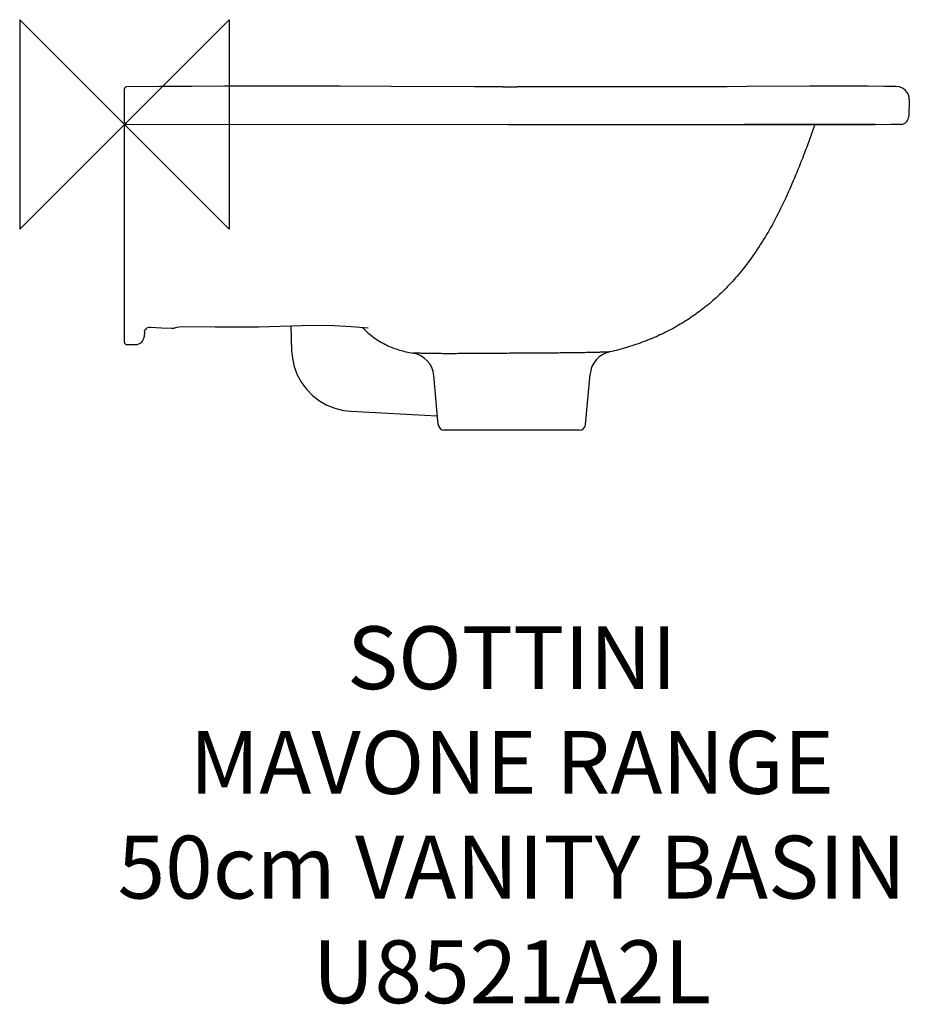
# Model space of a CAD drawing. Units: millimetres. Extents: x -50 to 375, y -420 to 50.
import ezdxf

# ---------------------------------------------------------------- set-up
doc = ezdxf.new("R2010")
doc.units = ezdxf.units.MM
doc.header["$LTSCALE"] = 54.820741
for name, color, linetype in [('DETAIL', 2, 'CONTINUOUS'), ('Origin', 6, 'CONTINUOUS'), ('Text', 7, 'CONTINUOUS')]:
    doc.layers.add(name, color=color, linetype=linetype)
doc.styles.add('Fastrack', font='simplex.shx')

# ---------------------------------------------------------------- blocks, each defined once
blk = doc.blocks.new('ZPO')
at = {"layer": 'Origin'}
blk.add_lwpolyline([(-50, 50), (-50, -50), (50, 50), (50, -50)], close=True, dxfattribs=at)

msp = doc.modelspace()

# ---------------------------------------------------------------- linework, layer by layer
at = {"layer": 'DETAIL'}
for p, q in [((0, -104.15), (0, 16.97)), ((0, 16.97), (0, 16.95)), ((0, 16.95), (0, 16.95)), ((0.99, 17.98), (0.99, 17.98)), ((127.32, 18.14), (103, 18.21)), ((167.16, 18), (127.32, 18.14)), ((167.16, 18), (127.32, 18.14)), ((180.64, 17.97), (167.16, 18)), ((180.56, 17.97), (167.16, 18)), ((180.64, 17.97), (187.49, 17.97)), ((287.82, 17.99), (279.31, 17.97)), ((297.32, 18.04), (287.82, 17.99)), ((327.27, 18.22), (297.32, 18.04)), ((337.16, 18.25), (327.27, 18.22)), ((337.16, 18.25), (327.27, 18.22)), ((346.52, 18.26), (337.16, 18.25)), ((346.52, 18.26), (337.16, 18.25)), ((355.21, 18.22), (346.52, 18.26)), ((355.21, 18.22), (346.52, 18.26)), ((362.96, 18.16), (355.21, 18.22)), ((362.96, 18.16), (355.21, 18.22)), ((368.37, 18.08), (362.96, 18.16)), ((368.37, 18.08), (362.96, 18.16)), ((370.04, 17.87), (368.35, 18.08)), ((368.37, 18.08), (368.44, 18.08)), ((369.92, 17.89), (368.41, 18.08)), ((371.52, 17.27), (369.92, 17.89)), ((373.04, 16.17), (372.87, 16.29)), ((374.78, 11.74), (374.51, 3.82)), ((0, 0), (0, 0)), ((0, 0), (0, 0)), ((1, 0), (0, 0)), ((358.41, 0.02), (366.11, 0.05)), ((358.65, 0.03), (358.65, 0.02)), ((366.11, 0.05), (367.75, 0.05)), ((367.75, 0.05), (368.62, 0.04)), ((368.62, 0.04), (369.02, 0.04)), ((369.02, 0.04), (369.24, 0.04)), ((369.24, 0.04), (369.35, 0.03)), ((369.51, 0.03), (369.73, 0.03)), ((369.75, 0.03), (369.73, 0.03)), ((369.75, 0.03), (369.93, 0.05)), ((369.81, 0.04), (369.88, 0.05)), ((369.88, 0.05), (369.93, 0.05)), ((369.93, 0.05), (369.98, 0.06)), ((369.98, 0.06), (370.02, 0.06)), ((370.02, 0.06), (370.05, 0.07)), ((370.06, 0.07), (370.09, 0.07)), ((370.09, 0.07), (370.09, 0.07)), ((370.1, 0.07), (370.13, 0.07)), ((370.13, 0.07), (370.16, 0.07)), ((370.16, 0.07), (370.17, 0.07)), ((370.18, 0.08), (370.19, 0.08)), ((370.2, 0.08), (370.21, 0.08)), ((370.22, 0.08), (370.23, 0.08)), ((370.24, 0.08), (370.25, 0.08)), ((370.25, 0.08), (370.27, 0.08)), ((370.27, 0.08), (370.28, 0.08)), ((370.29, 0.08), (370.3, 0.08)), ((370.3, 0.08), (370.31, 0.08)), ((370.31, 0.08), (370.33, 0.08)), ((370.33, 0.08), (370.34, 0.08)), ((370.34, 0.08), (370.35, 0.08)), ((370.38, 0.08), (370.38, 0.08)), ((370.39, 0.08), (370.39, 0.08)), ((370.4, 0.08), (370.4, 0.08)), ((370.4, 0.08), (370.41, 0.08)), ((370.41, 0.08), (370.41, 0.08)), ((370.42, 0.08), (370.42, 0.08)), ((370.43, 0.08), (370.43, 0.08)), ((370.45, 0.09), (370.6, 0.09)), ((1, 0), (1, 0)), ((24.63, -97.04), (24.63, -97.04)), ((27.65, -96.47), (43.34, -96.74)), ((27.88, -96.48), (27.88, -96.48)), ((43.34, -96.74), (64.18, -96.63)), ((64.18, -96.63), (84.56, -96.01)), ((79.41, -96.17), (79.85, -108.11)), ((116.4, -97.16), (116.4, -97.16)), ((9.61, -99.11), (9.4, -101.5)), ((1, -105.15), (5.41, -105.16)), ((149.76, -143.29), (147.72, -119.99)), ((220.24, -143.29), (222.33, -119.36)), ((108.16, -137), (149.4, -139.16)), ((217.25, -146.03), (152.75, -146.03))]:
    msp.add_line(p, q, dxfattribs=at)
for points in [[(103, 18.21), (89.94, 18.23), (76.33, 18.23), (62.18, 18.23), (47.53, 18.2), (32.36, 18.15), (16.68, 18.08), (0.99, 17.98)], [(103, 18.21), (89.94, 18.23), (76.33, 18.23), (62.18, 18.23), (47.53, 18.2), (32.36, 18.15), (16.68, 18.08), (0.99, 17.98)], [(279.31, 17.97), (254.74, 17.95), (212.22, 17.94), (187.49, 17.97)], [(373.04, 16.17), (371.87, 17.1), (370.04, 17.87)], [(1, 0), (131.05, 0.03), (250.43, -0.02), (358.21, 0.02)], [(369.35, 0.03), (369.44, 0.03), (369.47, 0.03), (369.49, 0.03), (369.51, 0.03)], [(370.35, 0.08), (370.37, 0.08), (370.37, 0.08)], [(9.61, -99.11), (9.61, -99.06), (9.72, -98.58), (9.99, -98.01), (10.47, -97.46), (11.08, -97.05), (11.71, -96.85), (12.25, -96.8), (12.31, -96.81)], [(12.31, -96.81), (17.68, -97.12), (22.56, -97.38)], [(24.63, -97.04), (26.01, -96.64), (27.65, -96.47)], [(84.56, -96.01), (92.01, -95.86), (100.17, -96.02), (108.48, -96.48), (116.4, -97.16)], [(79.85, -108.11), (80.19, -111.69), (81.11, -115.71), (82.57, -119.58), (84.55, -123.2), (87, -126.53), (89.89, -129.48), (93.15, -132.01), (96.73, -134.06), (100.55, -135.6), (104.55, -136.59), (108.16, -137)]]:
    msp.add_lwpolyline(points, dxfattribs=at)
for centre, radius, start, end in [((1, 16.97), 1, 90.0664, 180), ((1, 16.95), 1, 178.1175, 180), ((368.85, 11.96), 5.93, 357.8575, 45.1569), ((1, 1), 1, 180.0028, 270.0469), ((358.27, 62.99), 62.96, 269.9443, 270.1475), ((358.27, 61.4), 61.37, 270.1469, 270.3553), ((370.51, 3.96), 4, 277.649, 358), ((22.81, -92.38), 5, 267.1209, 291.3232), ((5.41, -101.16), 4, 269.9694, 355), ((1, -104.15), 1, 180, 269.9124), ((135.77, -121.03), 12, 5, 80.3195), ((234.29, -120.41), 12, 102.8896, 175), ((145.92, -109.77), 10.63, 279.7167, 279.8888), ((152.75, -143.03), 3, 185, 270), ((217.25, -143.03), 3, 270, 355)]:
    msp.add_arc(centre, radius, start, end, dxfattribs=at)
for points, knots in [([(183.23, 0.01), (192.85, 0), (212.08, -0.02), (231.32, -0.02), (240.94, -0.02)], [0, 0, 0, 0, 0.5, 1, 1, 1, 1]), ([(329.77, 0.01), (327.15, -7.23), (323.12, -18.12), (317.1, -32.37), (312.16, -42.77), (306.8, -52.58), (301.08, -61.6), (295.1, -69.63), (288.99, -76.65), (282.75, -82.77), (276.36, -88.14), (269.75, -92.87), (262.89, -97.03), (255.72, -100.67), (248.16, -103.84), (240.11, -106.57), (234.51, -108.05), (231.61, -108.71)], [0, 0, 0, 0, 0.149848, 0.225907, 0.301021, 0.373932, 0.443507, 0.508729, 0.56858, 0.624654, 0.678555, 0.730979, 0.782702, 0.834535, 0.887357, 0.942142, 1, 1, 1, 1]), ([(369.93, 0.05), (369.98, 0.06), (370.15, 0.08), (370.33, 0.09), (370.45, 0.09)], [0, 0, 0, 0, 0.285869, 1, 1, 1, 1]), ([(370.6, 0.09), (370.67, 0.09), (370.79, 0.08), (370.92, 0.05), (370.99, 0.03), (371.02, 0.01), (371.03, 0), (371.04, -0.01)], [0, 0, 0, 0, 0.466623, 0.771721, 0.873229, 0.944156, 1, 1, 1, 1]), ([(113.64, -96.97), (114.47, -97.85), (116.2, -99.53), (119, -101.78), (121.96, -103.73), (125.04, -105.38), (128.2, -106.72), (131.39, -107.79), (134.59, -108.61), (136.72, -109.02), (137.79, -109.21)], [0, 0, 0, 0, 0.131592, 0.261767, 0.390305, 0.516948, 0.641465, 0.763433, 0.882675, 1, 1, 1, 1]), ([(185.08, -109.34), (181.96, -109.35), (175.85, -109.39), (168.31, -109.45), (162.54, -109.49), (158.52, -109.51), (154.77, -109.52), (151.32, -109.51), (148.22, -109.49), (145.5, -109.45), (143.19, -109.41), (141.26, -109.35), (139.87, -109.3), (138.63, -109.25), (138.33, -109.23), (137.72, -109.2), (137.79, -109.21)], [0, 0, 0, 0, 0.197541, 0.387892, 0.477967, 0.563334, 0.643034, 0.716166, 0.781916, 0.839596, 0.888706, 0.928936, 0.960151, 0.982352, 0.995608, 1, 1, 1, 1]), ([(231.61, -108.71), (231.61, -108.71), (231.61, -108.71), (231.6, -108.71), (231.59, -108.71), (231.58, -108.71), (231.56, -108.71), (231.53, -108.71), (231.49, -108.72), (231.45, -108.72), (231.38, -108.72), (231.27, -108.73), (231.13, -108.73), (230.95, -108.74), (230.76, -108.75), (230.53, -108.76), (230.18, -108.77), (229.67, -108.79), (228.99, -108.81), (228.2, -108.84), (227.3, -108.87), (226.31, -108.9), (225.21, -108.93), (223.55, -108.97), (221.24, -109.02), (218.2, -109.07), (214.82, -109.11), (211.15, -109.16), (207.22, -109.2), (203.06, -109.23), (198.73, -109.26), (192.71, -109.29), (188.15, -109.32), (185.08, -109.34)], [0, 0, 0, 0, 0.000071, 0.00016, 0.000284, 0.000639, 0.001136, 0.001774, 0.002555, 0.003478, 0.004543, 0.0071, 0.010225, 0.01392, 0.018182, 0.023012, 0.02841, 0.040902, 0.055652, 0.072648, 0.091877, 0.113316, 0.136933, 0.162691, 0.220411, 0.28596, 0.358684, 0.437823, 0.522616, 0.612234, 0.705712, 0.80212, 1, 1, 1, 1])]:
    msp.add_open_spline(points, degree=3, knots=knots, dxfattribs=at)
msp.add_open_spline([(240.94, -0.02), (280.03, 0), (319.12, 0.07), (358.21, 0.03)], degree=3, dxfattribs=at)

# ---------------------------------------------------------------- block references
at = {"layer": 'Origin'}
msp.add_blockref('ZPO', (0, 0), dxfattribs=at)

# ---------------------------------------------------------------- texts
at = {"layer": 'Text', "insert": (185, -239.73), "char_height": 30, "width": 2237.2895, "attachment_point": 2, "style": 'Fastrack'}
msp.add_mtext('SOTTINI\\PMAVONE RANGE\\P50cm VANITY BASIN\\PU8521A2L', dxfattribs=at)

doc.saveas('drawing.dxf')
